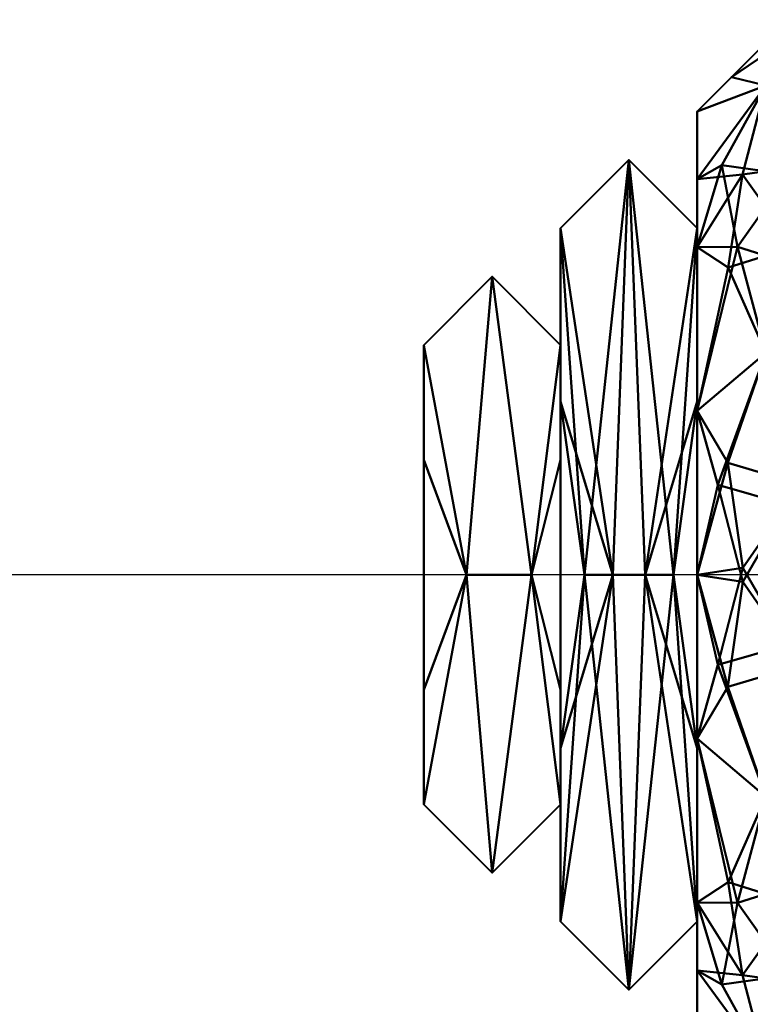
# Model space of a CAD drawing. Units: millimetres. Extents: x -178 to 178, y -198 to 198.
# Drawn here: x -81 to -62, y -11 to 14 of the extents above; entities that cross this region are included whole.
import ezdxf

# ---------------------------------------------------------------- set-up
doc = ezdxf.new("R2010")
doc.units = ezdxf.units.MM
doc.layers.add('E-ELEC-FIXT', color=91, linetype='Continuous', lineweight=30)
doc.styles.add('Arial', font='arial.ttf', dxfattribs={"height": 14.6304})

msp = doc.modelspace()

# ---------------------------------------------------------------- meshes
at = {"layer": 'E-ELEC-FIXT', "lineweight": 40}
mesh = msp.add_polyface(dxfattribs=at)
corners = [(-63.452, -11.775, 22), (-63.452, -8.327, 13.673), (-63.452, 0, 10.224), (-63.452, 8.327, 13.673), (-63.452, 11.775, 22), (-61.714, 13.514, 22), (-59.976, 11.775, 22), (-59.976, 8.327, 13.673), (-59.976, 0, 10.224), (-59.976, -8.327, 13.673), (-59.976, -11.775, 22), (-61.714, -13.514, 22), (-61.714, 12.433, 16.706), (-61.714, -12.433, 16.706), (-59.976, 10.051, 17.837), (-61.128, 10.171, 13.258), (-61.714, 5.644, 9.722), (-63.452, 10.051, 17.837), (-63.452, -10.051, 17.837), (-62.3, -10.171, 13.258), (-61.714, -5.644, 9.722), (-59.976, -10.051, 17.837), (-62.583, 12.645, 22), (-60.845, 12.645, 22), (-61.714, 13.241, 19.298), (-60.845, -12.645, 22), (-62.583, -12.645, 22), (-62.435, 8.332, 11.56), (-62.832, 10.407, 14.033), (-60.76, 7.806, 11.321), (-59.976, 4.163, 11.949), (-60.822, 2.293, 8.933), (-61.162, -1.78, 8.695), (-59.976, -4.163, 11.949), (-63.452, 4.163, 11.949), (-63.452, -4.163, 11.949), (-62.677, 2.848, 9.088), (-60.993, -8.332, 11.56), (-60.596, -10.407, 14.033), (-62.668, -7.806, 11.321), (-62.927, -2.287, 9.182), (-62.298, 0.176, 8.589)]
mesh.append_faces([[corners[k] for k in face] for face in [(26, 25, 11)]], dxfattribs={"vtx0": -1})
mesh.append_faces([[corners[k] for k in face] for face in [(23, 24, 5), (10, 13, 21), (9, 37, 33), (2, 40, 35), (35, 39, 1)]], dxfattribs={"vtx0": -1, "vtx1": -1})
mesh.append_faces([[corners[k] for k in face] for face in [(12, 14, 15), (16, 34, 27), (15, 27, 28), (27, 29, 16), (28, 12, 15), (37, 38, 19), (37, 39, 20), (20, 33, 37), (13, 18, 19), (16, 30, 31), (20, 32, 33), (38, 13, 19), (35, 40, 20), (36, 16, 31), (24, 23, 12), (12, 22, 24), (25, 26, 13), (29, 15, 7), (3, 28, 27), (12, 28, 17), (15, 29, 27), (29, 30, 16), (32, 31, 8), (36, 34, 16), (39, 35, 20), (32, 40, 41), (41, 31, 32), (39, 19, 1), (9, 38, 37), (13, 38, 21), (19, 39, 37), (41, 2, 36), (20, 40, 32), (2, 41, 40), (31, 41, 36)]], dxfattribs={"vtx0": -1, "vtx1": -1, "vtx2": -1})
mesh.append_faces([[corners[k] for k in face] for face in [(15, 14, 7), (27, 34, 3), (19, 18, 1), (13, 10, 25), (13, 26, 0), (13, 0, 18), (12, 6, 14), (12, 4, 22), (29, 7, 30), (12, 23, 6), (28, 3, 17), (24, 22, 5), (31, 30, 8), (32, 8, 33), (38, 9, 21)]], dxfattribs={"vtx0": -1, "vtx2": -1})
mesh.append_faces([[corners[k] for k in face] for face in [(17, 4, 12), (2, 34, 36)]], dxfattribs={"vtx1": -1, "vtx2": -1})
mesh = msp.add_polyface(dxfattribs=at)
corners = [(-63.452, 11.775, 22), (-63.452, 8.327, 30.327), (-63.452, 0, 33.776), (-63.452, -8.327, 30.327), (-63.452, -11.775, 22), (-61.714, -13.514, 22), (-59.976, -11.775, 22), (-59.976, -8.327, 30.327), (-59.976, 0, 33.776), (-59.976, 8.327, 30.327), (-59.976, 11.775, 22), (-61.714, 13.514, 22), (-61.714, -12.433, 27.294), (-61.714, 12.433, 27.294), (-59.976, -10.051, 26.163), (-61.128, -10.171, 30.742), (-61.714, -5.644, 34.278), (-63.452, -10.051, 26.163), (-63.452, 10.051, 26.163), (-62.3, 10.171, 30.742), (-61.714, 5.644, 34.278), (-59.976, 10.051, 26.163), (-62.583, -12.645, 22), (-60.845, -12.645, 22), (-60.845, 12.645, 22), (-62.583, 12.645, 22), (-61.714, 13.241, 24.702), (-62.435, -8.332, 32.44), (-62.832, -10.407, 29.967), (-60.76, -7.806, 32.679), (-59.976, -4.163, 32.051), (-60.822, -2.293, 35.067), (-61.162, 1.78, 35.305), (-59.976, 4.163, 32.051), (-63.452, -4.163, 32.051), (-63.452, 4.163, 32.051), (-62.677, -2.848, 34.912), (-60.993, 8.332, 32.44), (-60.596, 10.407, 29.967), (-62.668, 7.806, 32.679), (-62.927, 2.287, 34.818), (-62.298, -0.176, 35.411)]
mesh.append_faces([[corners[k] for k in face] for face in [(23, 22, 5)]], dxfattribs={"vtx0": -1})
mesh.append_faces([[corners[k] for k in face] for face in [(10, 13, 21), (4, 12, 17), (6, 12, 23), (0, 13, 25), (9, 37, 33), (2, 40, 35), (35, 39, 1)]], dxfattribs={"vtx0": -1, "vtx1": -1})
mesh.append_faces([[corners[k] for k in face] for face in [(37, 38, 19), (16, 34, 27), (15, 27, 28), (27, 29, 16), (28, 12, 15), (12, 14, 15), (37, 39, 20), (36, 16, 31), (19, 13, 18), (16, 30, 31), (19, 1, 39), (38, 13, 19), (40, 20, 35), (32, 33, 20), (22, 23, 12), (24, 26, 13), (25, 13, 26), (29, 15, 7), (3, 28, 27), (12, 28, 17), (15, 29, 27), (29, 30, 16), (32, 31, 8), (36, 34, 16), (39, 35, 20), (32, 40, 41), (41, 31, 32), (33, 37, 20), (9, 38, 37), (13, 38, 21), (19, 39, 37), (41, 2, 36), (20, 40, 32), (2, 41, 40), (31, 41, 36)]], dxfattribs={"vtx0": -1, "vtx1": -1, "vtx2": -1})
mesh.append_faces([[corners[k] for k in face] for face in [(12, 4, 22), (15, 14, 7), (27, 34, 3), (19, 18, 1), (13, 10, 24), (26, 24, 11), (12, 6, 14), (13, 0, 18), (29, 7, 30), (28, 3, 17), (31, 30, 8), (32, 8, 33), (38, 9, 21)]], dxfattribs={"vtx0": -1, "vtx2": -1})
mesh.append_faces([[corners[k] for k in face] for face in [(11, 25, 26), (2, 34, 36)]], dxfattribs={"vtx1": -1, "vtx2": -1})
mesh = msp.add_polyface(dxfattribs=at)
corners = [(-63.452, -8.807, 22), (-63.452, -4.403, 14.373), (-63.452, 4.403, 14.373), (-63.452, 8.807, 22), (-63.452, 11.775, 22), (-63.452, 8.327, 13.673), (-63.452, 0, 10.224), (-63.452, -8.327, 13.673), (-63.452, -11.775, 22)]
mesh.append_faces([[corners[k] for k in face] for face in [(6, 2, 5)]], dxfattribs={"vtx0": -1, "vtx1": -1})
mesh.append_faces([[corners[k] for k in face] for face in [(6, 7, 1, 2)]], dxfattribs={"vtx1": -1, "vtx3": -1})
mesh.append_faces([[corners[k] for k in face] for face in [(3, 4, 5, 2)]], dxfattribs={"vtx2": -1})
mesh.append_faces([[corners[k] for k in face] for face in [(7, 8, 0, 1)]], dxfattribs={"vtx3": -1})
mesh = msp.add_polyface(dxfattribs=at)
corners = [(-63.452, 8.807, 22), (-63.452, 4.403, 29.627), (-63.452, -4.403, 29.627), (-63.452, -8.807, 22), (-63.452, -11.775, 22), (-63.452, -8.327, 30.327), (-63.452, 0, 33.776), (-63.452, 8.327, 30.327), (-63.452, 11.775, 22)]
mesh.append_faces([[corners[k] for k in face] for face in [(5, 2, 3, 4)]], dxfattribs={"vtx0": -1})
mesh.append_faces([[corners[k] for k in face] for face in [(2, 5, 6)]], dxfattribs={"vtx0": -1, "vtx2": -1})
mesh.append_faces([[corners[k] for k in face] for face in [(0, 1, 7, 8)]], dxfattribs={"vtx1": -1})
mesh.append_faces([[corners[k] for k in face] for face in [(6, 7, 1, 2)]], dxfattribs={"vtx1": -1, "vtx3": -1})
mesh = msp.add_polyface(dxfattribs=at)
corners = [(-66.928, -8.807, 22), (-66.928, -4.403, 14.373), (-66.928, 4.403, 14.373), (-66.928, 8.807, 22), (-65.19, 10.545, 22), (-63.452, 8.807, 22), (-63.452, 4.403, 14.373), (-63.452, -4.403, 14.373), (-63.452, -8.807, 22), (-65.19, -10.545, 22), (-65.598, 0, 11.504), (-64.061, 0, 11.872)]
mesh.append_faces([[corners[k] for k in face] for face in [(6, 11, 5), (3, 10, 2), (0, 10, 9), (2, 10, 1), (5, 11, 4)]], dxfattribs={"vtx0": -1, "vtx1": -1})
mesh.append_faces([[corners[k] for k in face] for face in [(4, 11, 10), (11, 9, 10)]], dxfattribs={"vtx0": -1, "vtx1": -1, "vtx2": -1})
mesh.append_faces([[corners[k] for k in face] for face in [(10, 3, 4), (11, 7, 8), (10, 0, 1)]], dxfattribs={"vtx0": -1, "vtx2": -1})
mesh.append_faces([[corners[k] for k in face] for face in [(6, 7, 11), (8, 9, 11)]], dxfattribs={"vtx1": -1, "vtx2": -1})
mesh = msp.add_polyface(dxfattribs=at)
corners = [(-66.928, 8.807, 22), (-66.928, 4.403, 29.627), (-66.928, -4.403, 29.627), (-66.928, -8.807, 22), (-65.19, -10.545, 22), (-63.452, -8.807, 22), (-63.452, -4.403, 29.627), (-63.452, 4.403, 29.627), (-63.452, 8.807, 22), (-65.19, 10.545, 22), (-64.782, 0, 32.496), (-66.319, 0, 32.128)]
mesh.append_faces([[corners[k] for k in face] for face in [(6, 10, 5), (8, 10, 7), (2, 11, 1), (0, 11, 9), (5, 10, 4)]], dxfattribs={"vtx0": -1, "vtx1": -1})
mesh.append_faces([[corners[k] for k in face] for face in [(4, 10, 11), (9, 11, 10)]], dxfattribs={"vtx0": -1, "vtx1": -1, "vtx2": -1})
mesh.append_faces([[corners[k] for k in face] for face in [(11, 2, 3), (11, 3, 4), (11, 0, 1)]], dxfattribs={"vtx0": -1, "vtx2": -1})
mesh.append_faces([[corners[k] for k in face] for face in [(6, 7, 10), (8, 9, 10)]], dxfattribs={"vtx1": -1, "vtx2": -1})
mesh = msp.add_polyface(dxfattribs=at)
corners = [(-66.928, -5.838, 22), (-66.928, -2.919, 16.944), (-66.928, 2.919, 16.944), (-66.928, 5.838, 22), (-66.928, 8.807, 22), (-66.928, 4.403, 14.373), (-66.928, -4.403, 14.373), (-66.928, -8.807, 22)]
mesh.append_faces([[corners[k] for k in face] for face in [(6, 1, 2, 5)]], dxfattribs={"vtx0": -1, "vtx2": -1})
mesh.append_faces([[corners[k] for k in face] for face in [(3, 4, 5, 2)]], dxfattribs={"vtx2": -1})
mesh.append_faces([[corners[k] for k in face] for face in [(6, 7, 0, 1)]], dxfattribs={"vtx3": -1})
mesh = msp.add_polyface(dxfattribs=at)
corners = [(-66.928, 5.838, 22), (-66.928, 2.919, 27.056), (-66.928, -2.919, 27.056), (-66.928, -5.838, 22), (-66.928, -8.807, 22), (-66.928, -4.403, 29.627), (-66.928, 4.403, 29.627), (-66.928, 8.807, 22)]
mesh.append_faces([[corners[k] for k in face] for face in [(5, 2, 3, 4)]], dxfattribs={"vtx0": -1})
mesh.append_faces([[corners[k] for k in face] for face in [(0, 1, 6, 7)]], dxfattribs={"vtx1": -1})
mesh.append_faces([[corners[k] for k in face] for face in [(1, 2, 5, 6)]], dxfattribs={"vtx1": -1, "vtx3": -1})
mesh = msp.add_polyface(dxfattribs=at)
corners = [(-70.404, -5.838, 22), (-70.404, -2.919, 16.944), (-70.404, 2.919, 16.944), (-70.404, 5.838, 22), (-68.666, 7.576, 22), (-66.928, 5.838, 22), (-66.928, 2.919, 16.944), (-66.928, -2.919, 16.944), (-66.928, -5.838, 22), (-68.666, -7.576, 22), (-69.321, 0, 14.552), (-67.664, 0, 14.742)]
mesh.append_faces([[corners[k] for k in face] for face in [(6, 11, 5), (3, 10, 2), (5, 11, 4), (2, 10, 1)]], dxfattribs={"vtx0": -1, "vtx1": -1})
mesh.append_faces([[corners[k] for k in face] for face in [(4, 11, 10), (11, 9, 10)]], dxfattribs={"vtx0": -1, "vtx1": -1, "vtx2": -1})
mesh.append_faces([[corners[k] for k in face] for face in [(10, 3, 4), (11, 7, 8), (10, 0, 1), (10, 9, 0)]], dxfattribs={"vtx0": -1, "vtx2": -1})
mesh.append_faces([[corners[k] for k in face] for face in [(6, 7, 11), (8, 9, 11)]], dxfattribs={"vtx1": -1, "vtx2": -1})
mesh = msp.add_polyface(dxfattribs=at)
corners = [(-70.404, 5.838, 22), (-70.404, 2.919, 27.056), (-70.404, -2.919, 27.056), (-70.404, -5.838, 22), (-68.666, -7.576, 22), (-66.928, -5.838, 22), (-66.928, -2.919, 27.056), (-66.928, 2.919, 27.056), (-66.928, 5.838, 22), (-68.666, 7.576, 22), (-69.321, 0, 29.448), (-67.664, 0, 29.258)]
mesh.append_faces([[corners[k] for k in face] for face in [(6, 11, 5), (5, 11, 4), (2, 10, 1)]], dxfattribs={"vtx0": -1, "vtx1": -1})
mesh.append_faces([[corners[k] for k in face] for face in [(4, 11, 10), (11, 9, 10)]], dxfattribs={"vtx0": -1, "vtx1": -1, "vtx2": -1})
mesh.append_faces([[corners[k] for k in face] for face in [(10, 9, 0), (10, 3, 4), (11, 7, 8), (10, 0, 1)]], dxfattribs={"vtx0": -1, "vtx2": -1})
mesh.append_faces([[corners[k] for k in face] for face in [(2, 3, 10), (6, 7, 11), (8, 9, 11)]], dxfattribs={"vtx1": -1, "vtx2": -1})
mesh = msp.add_polyface(dxfattribs=at)
corners = [(-70.404, 0, 22), (-70.404, 5.838, 22), (-70.404, 2.919, 16.944), (-70.404, -2.919, 16.944), (-70.404, -5.838, 22)]
mesh.append_faces([[corners[k] for k in face] for face in [(3, 4, 0)]], dxfattribs={"vtx2": -1})
mesh.append_faces([[corners[k] for k in face] for face in [(0, 1, 2, 3)]], dxfattribs={"vtx3": -1})
mesh = msp.add_polyface(dxfattribs=at)
corners = [(-70.404, 0, 22), (-70.404, -5.838, 22), (-70.404, -2.919, 27.056), (-70.404, 2.919, 27.056), (-70.404, 5.838, 22)]
mesh.append_faces([[corners[k] for k in face] for face in [(1, 2, 0)]], dxfattribs={"vtx1": -1})
mesh.append_faces([[corners[k] for k in face] for face in [(3, 4, 0, 2)]], dxfattribs={"vtx2": -1})

# ---------------------------------------------------------------- next in the draw order: texts
at = {"color": 5, "lineweight": 30, "insert": (-89.945, -24.189, 52.096), "char_height": 14.6304, "width": 98.93026, "attachment_point": 2, "rotation": 135.8978, "line_spacing_factor": 0.941778, "style": 'Arial', "bg_fill": 3, "box_fill_scale": 1.25, "bg_fill_color": 9, "bg_fill_true_color": 13158600, "bg_fill_transparency": 0}
msp.add_mtext('Диаметр', dxfattribs=at)

# ---------------------------------------------------------------- next in the draw order: linework, layer by layer
at = {"color": 5, "lineweight": 30}
msp.add_line((-56.5, 0, 22), (-160.132, 0, 22), dxfattribs=at)

doc.saveas('drawing.dxf')
